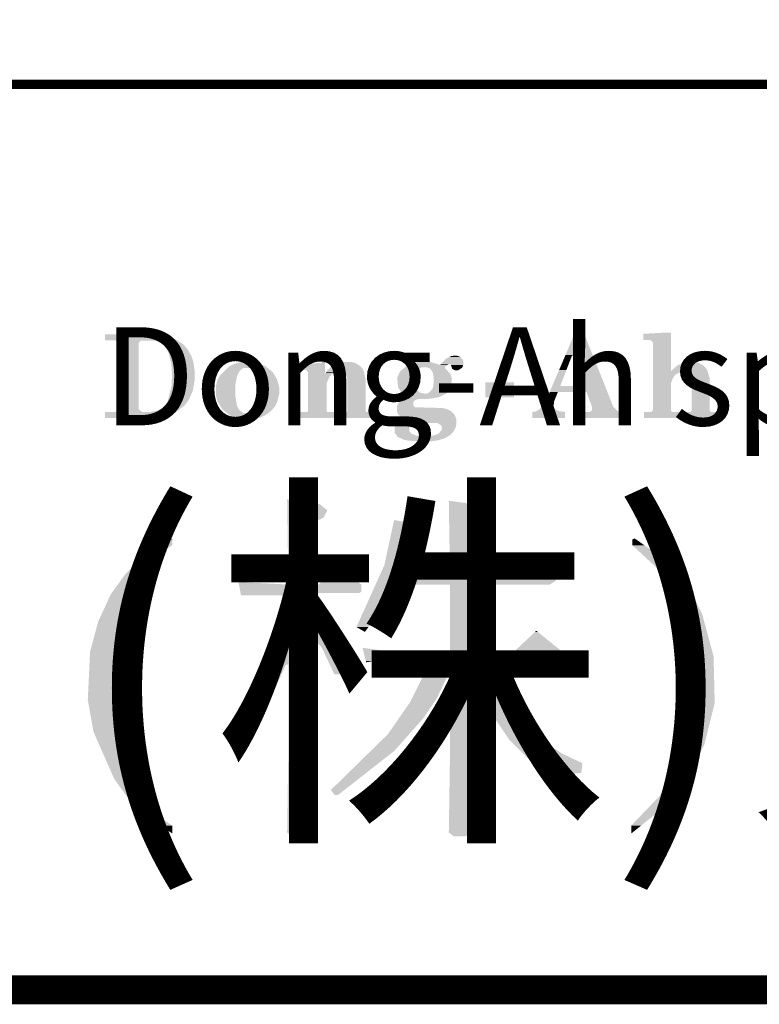
# Model space of a CAD drawing. Extents: x -60 to 983, y 9 to 749.
# Drawn here: x 8 to 60, y 9 to 80 of the extents above; entities that cross this region are included whole.
import ezdxf

# ---------------------------------------------------------------- set-up
doc = ezdxf.new("R2010")
doc.units = 0
doc.header["$MEASUREMENT"] = 0
doc.layers.get('0').update_dxf_attribs({"linetype": 'CONTINUOUS'})
doc.layers.add('DIM', color=6, linetype='CONTINUOUS')
doc.layers.add('WOOL', color=14, linetype='CONTINUOUS')
doc.styles.add('GCHM', font='GEM2.shx', dxfattribs={"bigfont": 'GCHM.shx'})
doc.styles.add('GHM1', font='GEM1.shx', dxfattribs={"bigfont": 'GHM1.shx'})

# ---------------------------------------------------------------- blocks, each defined once
blk = doc.blocks.new('DMARK')
at = {"color": 3}
for points in [[(-83.45, 1.711), (-83.45, 1.681), (-83.45, 1.711), (-81.315, 1.681)], [(-83.45, 1.681), (-83.45, 1.652), (-81.315, 1.681), (-79.21, 1.652)], [(-83.45, 1.652), (-83.45, 1.355), (-79.21, 1.652), (-78.083, 1.355)], [(-47.221, 1.83), (-47.941, 0.11), (-46.539, 1.83), (-45.848, 0.11)], [(-40.343, 1.83), (-41.944, 1.741), (-39.809, 1.83), (-39.809, 1.741)], [(-41.944, 1.741), (-41.944, 1.266), (-39.809, 1.741), (-39.809, 1.266)], [(-83.45, 1.355), (-83.45, 1.237), (-78.083, 1.355), (-77.897, 1.237)], [(-82.649, 1.237), (-82.61, 1.207), (-80.663, 1.237), (-79.625, 1.207)], [(-82.61, 1.207), (-82.53, 1.148), (-80.692, 1.207), (-80.752, 1.148)], [(-82.53, 1.148), (-82.522, 1.118), (-80.752, 1.148), (-80.781, 1.118)], [(-82.522, 1.118), (-82.497, 1.029), (-80.781, 1.118), (-80.87, 1.029)], [(-82.497, 1.029), (-82.48, 0.97), (-80.87, 1.029), (-80.87, 0.97)], [(-82.48, 0.97), (-82.471, 0.94), (-80.87, 0.97), (-80.87, 0.94)], [(-82.471, 0.94), (-82.471, 0.644), (-80.87, 0.94), (-80.87, 0.644)], [(-80.663, 1.237), (-80.692, 1.207), (-77.897, 1.237), (-77.85, 1.207)], [(-79.625, 1.207), (-79.408, 1.148), (-77.85, 1.207), (-77.757, 1.148)], [(-79.408, 1.148), (-79.299, 1.118), (-77.757, 1.148), (-77.711, 1.118)], [(-79.299, 1.118), (-79.157, 1.029), (-77.711, 1.118), (-77.571, 1.029)], [(-79.157, 1.029), (-79.062, 0.97), (-77.571, 1.029), (-77.478, 0.97)], [(-79.062, 0.97), (-79.035, 0.94), (-77.478, 0.97), (-77.431, 0.94)], [(-79.035, 0.94), (-78.765, 0.644), (-77.431, 0.94), (-77.177, 0.644)], [(-41.38, 1.266), (-41.202, 1.059), (-39.809, 1.266), (-39.809, 1.059)], [(-41.202, 1.059), (-41.202, -0.423), (-39.809, 1.059), (-39.809, -0.423)], [(-82.471, 0.644), (-82.471, 0.525), (-80.87, 0.644), (-80.87, 0.525)], [(-82.471, 0.525), (-82.471, 0.258), (-80.87, 0.525), (-80.87, 0.258)], [(-82.471, 0.258), (-82.471, 0.051), (-80.87, 0.258), (-80.87, 0.051)], [(-82.471, 0.051), (-82.471, -0.364), (-80.87, 0.051), (-80.87, -0.364)], [(-78.765, 0.644), (-78.701, 0.525), (-77.177, 0.644), (-77.075, 0.525)], [(-78.701, 0.525), (-78.558, 0.258), (-77.075, 0.525), (-76.925, 0.258)], [(-78.558, 0.258), (-78.506, 0.051), (-76.925, 0.258), (-76.809, 0.051)], [(-78.506, 0.051), (-78.402, -0.364), (-76.809, 0.051), (-76.66, -0.364)], [(-56.767, 0.021), (-56.886, -0.038), (-56.214, 0.021), (-56.056, -0.038)], [(-56.56, 0.051), (-56.767, 0.021), (-56.293, 0.051), (-56.214, 0.021)], [(-47.966, 0.051), (-48.14, -0.364), (-47.451, 0.051), (-47.61, -0.364)], [(-47.941, 0.11), (-47.966, 0.051), (-47.428, 0.11), (-47.339, 0.051)], [(-47.428, 0.11), (-47.451, 0.051), (-45.848, 0.11), (-45.824, 0.051)], [(-47.339, 0.051), (-47.192, -0.364), (-45.824, 0.051), (-45.657, -0.364)], [(-82.471, -0.364), (-82.471, -0.572), (-80.87, -0.364), (-80.87, -0.572)], [(-82.471, -0.572), (-82.471, -1.105), (-80.87, -0.572), (-80.87, -1.105)], [(-78.402, -0.364), (-78.35, -0.572), (-76.66, -0.364), (-76.627, -0.572)], [(-78.35, -0.572), (-78.306, -1.105), (-76.627, -0.572), (-76.542, -1.105)], [(-73.844, -0.75), (-73.903, -0.779), (-71.087, -0.75), (-71.052, -0.779)], [(-73.488, -0.572), (-73.844, -0.75), (-71.567, -0.572), (-71.087, -0.75)], [(-73.037, -0.453), (-73.488, -0.572), (-71.887, -0.453), (-71.567, -0.572)], [(-72.925, -0.423), (-71.887, -0.453), (-72.925, -0.423), (-73.037, -0.453)], [(-67.499, -0.542), (-68.507, -0.601), (-66.491, -0.542), (-66.491, -0.601)], [(-68.507, -0.601), (-68.507, -0.72), (-66.491, -0.601), (-66.491, -0.72)], [(-68.507, -0.72), (-68.507, -0.75), (-66.491, -0.72), (-66.491, -0.75)], [(-68.507, -0.75), (-68.507, -1.046), (-66.491, -0.75), (-66.491, -1.046)], [(-66.995, -0.512), (-67.499, -0.542), (-66.491, -0.512), (-66.491, -0.542)], [(-66.491, -0.483), (-66.995, -0.512), (-66.491, -0.483), (-66.491, -0.512)], [(-65.96, -0.75), (-66.284, -1.046), (-63.764, -0.75), (-63.527, -1.046)], [(-65.928, -0.72), (-65.96, -0.75), (-63.812, -0.72), (-63.764, -0.75)], [(-65.73, -0.601), (-65.928, -0.72), (-64.005, -0.601), (-63.812, -0.72)], [(-65.632, -0.542), (-65.73, -0.601), (-64.101, -0.542), (-64.005, -0.601)], [(-65.528, -0.512), (-65.632, -0.542), (-64.149, -0.512), (-64.101, -0.542)], [(-65.424, -0.483), (-65.528, -0.512), (-64.268, -0.483), (-64.149, -0.512)], [(-65.217, -0.423), (-65.424, -0.483), (-64.505, -0.423), (-64.268, -0.483)], [(-60.147, -0.69), (-60.288, -0.809), (-57.089, -0.69), (-57.242, -0.809)], [(-60.051, -0.661), (-60.147, -0.69), (-57.051, -0.661), (-57.089, -0.69)], [(-59.956, -0.631), (-60.051, -0.661), (-57.697, -0.631), (-57.597, -0.661)], [(-59.86, -0.601), (-59.956, -0.631), (-57.797, -0.601), (-57.697, -0.631)], [(-59.287, -0.423), (-59.86, -0.601), (-58.398, -0.423), (-57.797, -0.601)], [(-57.571, -0.631), (-57.597, -0.661), (-57.013, -0.631), (-57.051, -0.661)], [(-57.545, -0.601), (-57.571, -0.631), (-56.975, -0.601), (-57.013, -0.631)], [(-57.39, -0.423), (-57.545, -0.601), (-55.836, -0.423), (-55.821, -0.601)], [(-57.26, -0.275), (-57.39, -0.423), (-55.848, -0.275), (-55.836, -0.423)], [(-57.182, -0.186), (-57.26, -0.275), (-55.926, -0.186), (-55.848, -0.275)], [(-56.886, -0.038), (-57.182, -0.186), (-56.056, -0.038), (-55.926, -0.186)], [(-56.797, -0.601), (-56.787, -0.631), (-55.821, -0.601), (-55.818, -0.631)], [(-56.787, -0.631), (-56.777, -0.661), (-55.818, -0.631), (-55.83, -0.661)], [(-56.777, -0.661), (-56.767, -0.69), (-55.83, -0.661), (-55.841, -0.69)], [(-56.767, -0.69), (-56.728, -0.809), (-55.841, -0.69), (-55.885, -0.809)], [(-48.14, -0.364), (-48.435, -1.046), (-47.61, -0.364), (-47.871, -1.046)], [(-47.192, -0.364), (-46.951, -1.046), (-45.657, -0.364), (-45.383, -1.046)], [(-41.202, -0.423), (-41.202, -0.512), (-39.809, -0.423), (-39.809, -0.512)], [(-41.202, -0.512), (-41.202, -0.69), (-39.809, -0.512), (-39.809, -0.69)], [(-41.202, -0.69), (-41.202, -1.016), (-39.809, -0.69), (-39.809, -1.016)], [(-39.305, -0.69), (-39.675, -1.016), (-37.319, -0.69), (-37.022, -1.016)], [(-38.87, -0.512), (-39.305, -0.69), (-37.645, -0.512), (-37.319, -0.69)], [(-38.653, -0.423), (-38.87, -0.512), (-38.001, -0.423), (-37.645, -0.512)], [(-82.471, -1.105), (-82.471, -1.283), (-80.87, -1.105), (-80.87, -1.283)], [(-82.471, -1.283), (-82.471, -1.52), (-80.87, -1.283), (-80.87, -1.52)], [(-78.306, -1.105), (-78.291, -1.283), (-76.542, -1.105), (-76.542, -1.283)], [(-78.291, -1.283), (-78.298, -1.52), (-76.542, -1.283), (-76.542, -1.52)], [(-74.615, -1.491), (-74.63, -1.52), (-73.266, -1.491), (-73.281, -1.52)], [(-74.378, -1.254), (-74.615, -1.491), (-73.147, -1.254), (-73.266, -1.491)], [(-74.318, -1.194), (-74.378, -1.254), (-73.118, -1.194), (-73.147, -1.254)], [(-74.289, -1.165), (-74.318, -1.194), (-73.103, -1.165), (-73.118, -1.194)], [(-74.081, -0.957), (-74.289, -1.165), (-72.895, -0.957), (-73.103, -1.165)], [(-74.022, -0.898), (-74.081, -0.957), (-72.737, -0.898), (-72.895, -0.957)], [(-73.992, -0.868), (-74.022, -0.898), (-72.658, -0.868), (-72.213, -0.898)], [(-73.903, -0.779), (-73.992, -0.868), (-71.052, -0.779), (-70.947, -0.868)], [(-72.658, -0.868), (-72.737, -0.898), (-70.947, -0.868), (-70.912, -0.898)], [(-72.213, -0.898), (-72.136, -0.957), (-70.912, -0.898), (-70.843, -0.957)], [(-72.136, -0.957), (-71.866, -1.165), (-70.843, -0.957), (-70.598, -1.165)], [(-71.866, -1.165), (-71.828, -1.194), (-70.598, -1.165), (-70.564, -1.194)], [(-71.828, -1.194), (-71.802, -1.254), (-70.564, -1.194), (-70.494, -1.254)], [(-71.802, -1.254), (-71.698, -1.491), (-70.494, -1.254), (-70.356, -1.491)], [(-71.698, -1.491), (-71.685, -1.52), (-70.356, -1.491), (-70.339, -1.52)], [(-67.944, -1.046), (-67.821, -1.194), (-66.491, -1.046), (-66.491, -1.194)], [(-67.821, -1.194), (-67.796, -1.224), (-66.491, -1.194), (-66.491, -1.224)], [(-67.796, -1.224), (-67.796, -1.283), (-66.491, -1.224), (-66.491, -1.283)], [(-67.796, -1.283), (-67.796, -1.343), (-65.81, -1.283), (-65.928, -1.343)], [(-67.796, -1.343), (-67.796, -1.402), (-65.928, -1.343), (-65.987, -1.402)], [(-67.796, -1.402), (-67.796, -1.55), (-65.987, -1.402), (-66.136, -1.55)], [(-66.395, -1.224), (-66.432, -1.283), (-65.691, -1.224), (-65.81, -1.283)], [(-66.377, -1.194), (-66.395, -1.224), (-65.632, -1.194), (-65.128, -1.224)], [(-66.284, -1.046), (-66.377, -1.194), (-63.527, -1.046), (-63.49, -1.194)], [(-65.632, -1.194), (-65.691, -1.224), (-63.49, -1.194), (-63.482, -1.224)], [(-65.128, -1.224), (-65.058, -1.283), (-63.482, -1.224), (-63.467, -1.283)], [(-65.058, -1.283), (-64.989, -1.343), (-63.467, -1.283), (-63.453, -1.343)], [(-64.989, -1.343), (-64.92, -1.402), (-63.453, -1.343), (-63.438, -1.402)], [(-64.92, -1.402), (-64.853, -1.55), (-63.438, -1.402), (-63.401, -1.55)], [(-60.788, -1.343), (-60.918, -1.639), (-59.469, -1.343), (-59.512, -1.639)], [(-60.775, -1.313), (-60.788, -1.343), (-59.465, -1.313), (-59.469, -1.343)], [(-60.736, -1.224), (-60.775, -1.313), (-59.417, -1.224), (-59.465, -1.313)], [(-60.71, -1.165), (-60.736, -1.224), (-59.384, -1.165), (-59.417, -1.224)], [(-60.605, -1.076), (-60.71, -1.165), (-59.336, -1.076), (-59.384, -1.165)], [(-60.499, -0.987), (-60.605, -1.076), (-59.287, -0.987), (-59.336, -1.076)], [(-60.464, -0.957), (-60.499, -0.987), (-59.234, -0.957), (-59.287, -0.987)], [(-60.393, -0.898), (-60.464, -0.957), (-59.127, -0.898), (-59.234, -0.957)], [(-60.358, -0.868), (-60.393, -0.898), (-59.074, -0.868), (-59.127, -0.898)], [(-60.323, -0.839), (-60.358, -0.868), (-59.02, -0.839), (-59.074, -0.868)], [(-60.288, -0.809), (-60.323, -0.839), (-57.242, -0.809), (-57.242, -0.839)], [(-58.635, -0.839), (-58.568, -0.868), (-57.242, -0.839), (-57.242, -0.868)], [(-58.568, -0.868), (-58.502, -0.898), (-57.242, -0.868), (-57.242, -0.898)], [(-58.502, -0.898), (-58.368, -0.957), (-57.242, -0.898), (-57.186, -0.957)], [(-58.368, -0.957), (-58.348, -0.987), (-57.186, -0.957), (-57.159, -0.987)], [(-58.348, -0.987), (-58.289, -1.076), (-57.159, -0.987), (-57.076, -1.076)], [(-58.289, -1.076), (-58.23, -1.165), (-57.076, -1.076), (-56.992, -1.165)], [(-58.23, -1.165), (-58.19, -1.224), (-56.992, -1.165), (-56.937, -1.224)], [(-58.19, -1.224), (-58.171, -1.313), (-56.937, -1.224), (-56.854, -1.313)], [(-58.171, -1.313), (-58.165, -1.343), (-56.854, -1.313), (-56.826, -1.343)], [(-58.165, -1.343), (-58.101, -1.639), (-56.826, -1.343), (-56.728, -1.639)], [(-56.728, -0.809), (-56.718, -0.839), (-55.885, -0.809), (-55.896, -0.839)], [(-56.718, -0.839), (-56.708, -0.868), (-55.896, -0.839), (-55.907, -0.868)], [(-56.708, -0.868), (-56.698, -0.898), (-55.907, -0.868), (-55.954, -0.898)], [(-56.698, -0.898), (-56.678, -0.957), (-55.954, -0.898), (-56.047, -0.957)], [(-56.678, -0.957), (-56.626, -0.987), (-56.047, -0.957), (-56.094, -0.987)], [(-56.626, -0.987), (-56.471, -1.076), (-56.094, -0.987), (-56.234, -1.076)], [(-48.435, -1.046), (-48.973, -2.291), (-47.871, -1.046), (-48.347, -2.291)], [(-46.951, -1.046), (-46.509, -2.291), (-45.383, -1.046), (-44.89, -2.291)], [(-41.202, -1.016), (-41.202, -1.135), (-39.809, -1.016), (-39.809, -1.135)], [(-41.202, -1.135), (-41.202, -1.224), (-36.988, -1.135), (-36.962, -1.224)], [(-41.202, -1.224), (-41.202, -1.313), (-39.098, -1.224), (-39.275, -1.313)], [(-41.202, -1.313), (-41.202, -1.402), (-39.275, -1.313), (-39.453, -1.402)], [(-41.202, -1.402), (-41.202, -1.669), (-39.453, -1.402), (-39.661, -1.669)], [(-39.675, -1.016), (-39.809, -1.135), (-37.022, -1.016), (-36.988, -1.135)], [(-38.712, -1.224), (-38.549, -1.313), (-36.962, -1.224), (-36.936, -1.313)], [(-38.549, -1.313), (-38.386, -1.402), (-36.936, -1.313), (-36.91, -1.402)], [(-38.386, -1.402), (-38.24, -1.669), (-36.91, -1.402), (-36.832, -1.669)], [(-82.471, -1.52), (-82.471, -1.847), (-80.87, -1.52), (-80.87, -1.847)], [(-82.471, -1.847), (-82.471, -2.232), (-80.87, -1.847), (-80.87, -2.232)], [(-82.471, -2.232), (-82.471, -2.647), (-80.87, -2.232), (-80.87, -2.647)], [(-78.321, -2.232), (-78.424, -2.647), (-76.613, -2.232), (-76.69, -2.647)], [(-78.309, -1.847), (-78.321, -2.232), (-76.542, -1.847), (-76.613, -2.232)], [(-78.298, -1.52), (-78.309, -1.847), (-76.542, -1.52), (-76.542, -1.847)], [(-74.882, -2.202), (-74.904, -2.291), (-73.399, -2.202), (-73.399, -2.291)], [(-74.793, -1.847), (-74.882, -2.202), (-73.337, -1.847), (-73.399, -2.202)], [(-74.778, -1.817), (-74.793, -1.847), (-73.332, -1.817), (-73.337, -1.847)], [(-74.704, -1.669), (-74.778, -1.817), (-73.306, -1.669), (-73.332, -1.817)], [(-74.63, -1.52), (-74.704, -1.669), (-73.281, -1.52), (-73.306, -1.669)], [(-71.685, -1.52), (-71.62, -1.669), (-70.339, -1.52), (-70.253, -1.669)], [(-71.62, -1.669), (-71.599, -1.817), (-70.253, -1.669), (-70.168, -1.817)], [(-71.599, -1.817), (-71.595, -1.847), (-70.168, -1.817), (-70.161, -1.847)], [(-71.595, -1.847), (-71.544, -2.202), (-70.161, -1.847), (-70.076, -2.202)], [(-71.544, -2.202), (-71.531, -2.291), (-70.076, -2.202), (-70.055, -2.291)], [(-67.796, -1.55), (-67.796, -1.728), (-66.136, -1.55), (-66.215, -1.728)], [(-67.796, -1.728), (-67.796, -1.758), (-66.215, -1.728), (-66.228, -1.758)], [(-67.796, -1.758), (-67.796, -2.084), (-66.228, -1.758), (-66.373, -2.084)], [(-67.796, -2.084), (-67.796, -4.218), (-66.373, -2.084), (-66.373, -4.218)], [(-64.853, -1.55), (-64.772, -1.728), (-63.401, -1.55), (-63.356, -1.728)], [(-64.772, -1.728), (-64.772, -1.758), (-63.356, -1.728), (-63.349, -1.758)], [(-64.772, -1.758), (-64.772, -2.084), (-63.349, -1.758), (-63.349, -2.084)], [(-64.772, -2.084), (-64.772, -4.218), (-63.349, -2.084), (-63.349, -4.218)], [(-60.918, -1.639), (-60.913, -1.698), (-59.512, -1.639), (-59.52, -1.698)], [(-60.913, -1.698), (-60.911, -1.728), (-59.52, -1.698), (-59.524, -1.728)], [(-60.911, -1.728), (-60.866, -2.291), (-59.524, -1.728), (-59.495, -2.291)], [(-58.105, -1.728), (-58.131, -2.291), (-56.711, -1.728), (-56.762, -2.291)], [(-58.104, -1.698), (-58.105, -1.728), (-56.708, -1.698), (-56.711, -1.728)], [(-58.101, -1.639), (-58.104, -1.698), (-56.728, -1.639), (-56.708, -1.698)], [(-54.129, -1.995), (-54.129, -3.151), (-51.905, -1.995), (-51.905, -3.151)], [(-41.202, -1.669), (-41.202, -1.728), (-39.661, -1.669), (-39.682, -1.728)], [(-41.202, -1.728), (-41.202, -2.084), (-39.682, -1.728), (-39.809, -2.084)], [(-41.202, -2.084), (-41.202, -3.714), (-39.809, -2.084), (-39.809, -3.714)], [(-38.24, -1.669), (-38.208, -1.728), (-36.832, -1.669), (-36.815, -1.728)], [(-38.208, -1.728), (-38.208, -2.084), (-36.815, -1.728), (-36.815, -2.084)], [(-38.208, -2.084), (-38.208, -3.714), (-36.815, -2.084), (-36.815, -3.714)], [(-82.471, -2.647), (-82.471, -3.329), (-80.87, -2.647), (-80.87, -3.329)], [(-78.424, -2.647), (-78.595, -3.329), (-76.69, -2.647), (-76.986, -3.329)], [(-74.904, -2.291), (-74.911, -2.321), (-73.399, -2.291), (-73.399, -2.321)], [(-74.911, -2.321), (-74.911, -2.439), (-73.399, -2.321), (-73.399, -2.439)], [(-74.911, -2.439), (-74.911, -2.884), (-73.399, -2.439), (-73.399, -2.884)], [(-74.911, -2.884), (-74.911, -2.973), (-73.399, -2.884), (-73.399, -2.973)], [(-74.911, -2.973), (-74.874, -3.121), (-73.399, -2.973), (-73.399, -3.121)], [(-71.551, -2.973), (-71.556, -3.121), (-70.043, -2.973), (-70.081, -3.121)], [(-71.549, -2.884), (-71.551, -2.973), (-70.019, -2.884), (-70.043, -2.973)], [(-71.536, -2.439), (-71.549, -2.884), (-70.019, -2.439), (-70.019, -2.884)], [(-71.532, -2.321), (-71.536, -2.439), (-70.048, -2.321), (-70.019, -2.439)], [(-71.531, -2.291), (-71.532, -2.321), (-70.055, -2.291), (-70.048, -2.321)], [(-60.866, -2.291), (-60.861, -2.351), (-59.495, -2.291), (-59.471, -2.351)], [(-60.861, -2.351), (-60.858, -2.38), (-59.471, -2.351), (-59.459, -2.38)], [(-60.858, -2.38), (-60.757, -2.528), (-59.459, -2.38), (-59.4, -2.528)], [(-60.757, -2.528), (-60.716, -2.588), (-59.4, -2.528), (-59.376, -2.588)], [(-60.716, -2.588), (-60.573, -2.795), (-59.376, -2.588), (-59.169, -2.795)], [(-60.573, -2.795), (-60.553, -2.825), (-59.169, -2.795), (-59.02, -2.825)], [(-60.553, -2.825), (-60.532, -2.855), (-59.02, -2.825), (-58.872, -2.855)], [(-60.532, -2.855), (-60.484, -2.884), (-58.872, -2.855), (-58.724, -2.884)], [(-60.484, -2.884), (-60.147, -3.092), (-57.182, -2.884), (-57.597, -3.092)], [(-58.62, -2.855), (-58.724, -2.884), (-57.123, -2.855), (-57.182, -2.884)], [(-58.516, -2.825), (-58.62, -2.855), (-57.102, -2.825), (-57.123, -2.855)], [(-58.487, -2.795), (-58.516, -2.825), (-57.081, -2.795), (-57.102, -2.825)], [(-58.279, -2.588), (-58.487, -2.795), (-56.935, -2.588), (-57.081, -2.795)], [(-58.22, -2.528), (-58.279, -2.588), (-56.893, -2.528), (-56.935, -2.588)], [(-58.164, -2.38), (-58.22, -2.528), (-56.788, -2.38), (-56.893, -2.528)], [(-58.153, -2.351), (-58.164, -2.38), (-56.767, -2.351), (-56.788, -2.38)], [(-58.131, -2.291), (-58.153, -2.351), (-56.762, -2.291), (-56.767, -2.351)], [(-49.156, -2.736), (-49.415, -3.418), (-48.525, -2.736), (-48.798, -3.418)], [(-49.089, -2.558), (-49.156, -2.736), (-44.784, -2.558), (-44.714, -2.736)], [(-48.973, -2.291), (-49.089, -2.558), (-44.89, -2.291), (-44.784, -2.558)], [(-46.331, -2.736), (-46.076, -3.418), (-44.714, -2.736), (-44.444, -3.418)], [(-82.471, -3.329), (-82.471, -3.418), (-80.87, -3.329), (-80.87, -3.418)], [(-82.471, -3.418), (-82.471, -3.655), (-80.87, -3.418), (-80.87, -3.655)], [(-82.471, -3.655), (-82.471, -3.774), (-80.87, -3.655), (-80.87, -3.774)], [(-82.471, -3.774), (-82.471, -3.981), (-80.87, -3.774), (-80.87, -3.981)], [(-78.854, -3.774), (-79.062, -3.981), (-77.313, -3.774), (-77.575, -3.981)], [(-78.736, -3.655), (-78.854, -3.774), (-77.226, -3.655), (-77.313, -3.774)], [(-78.617, -3.418), (-78.736, -3.655), (-77.052, -3.418), (-77.226, -3.655)], [(-78.595, -3.329), (-78.617, -3.418), (-76.986, -3.329), (-77.052, -3.418)], [(-74.874, -3.121), (-74.83, -3.299), (-73.399, -3.121), (-73.368, -3.299)], [(-74.83, -3.299), (-74.793, -3.447), (-73.368, -3.299), (-73.342, -3.447)], [(-74.793, -3.447), (-74.724, -3.566), (-73.342, -3.447), (-73.322, -3.566)], [(-74.724, -3.566), (-74.587, -3.803), (-73.322, -3.566), (-73.281, -3.803)], [(-71.631, -3.566), (-71.693, -3.803), (-70.197, -3.566), (-70.327, -3.803)], [(-71.6, -3.447), (-71.631, -3.566), (-70.166, -3.447), (-70.197, -3.566)], [(-71.561, -3.299), (-71.6, -3.447), (-70.128, -3.299), (-70.166, -3.447)], [(-71.556, -3.121), (-71.561, -3.299), (-70.081, -3.121), (-70.128, -3.299)], [(-60.829, -3.596), (-60.933, -3.803), (-59.673, -3.596), (-59.673, -3.803)], [(-60.727, -3.507), (-60.829, -3.596), (-59.673, -3.507), (-59.673, -3.596)], [(-60.592, -3.388), (-60.727, -3.507), (-59.554, -3.388), (-59.673, -3.507)], [(-60.52, -3.359), (-60.592, -3.388), (-59.524, -3.359), (-59.554, -3.388)], [(-60.378, -3.299), (-60.52, -3.359), (-59.346, -3.299), (-59.524, -3.359)], [(-60.307, -3.27), (-60.378, -3.299), (-58.398, -3.27), (-59.346, -3.299)], [(-60.236, -3.24), (-60.307, -3.27), (-58.227, -3.24), (-58.398, -3.27)], [(-59.91, -3.21), (-60.236, -3.24), (-58.057, -3.21), (-58.227, -3.24)], [(-60.147, -3.092), (-59.91, -3.151), (-57.597, -3.092), (-57.716, -3.151)], [(-59.91, -3.151), (-59.91, -3.21), (-57.716, -3.151), (-58.057, -3.21)], [(-49.593, -3.714), (-49.77, -3.892), (-48.822, -3.714), (-48.822, -3.892)], [(-49.45, -3.477), (-49.593, -3.714), (-48.822, -3.477), (-48.822, -3.714)], [(-49.415, -3.418), (-49.45, -3.477), (-48.798, -3.418), (-48.822, -3.477)], [(-46.076, -3.418), (-46.053, -3.477), (-44.444, -3.418), (-44.42, -3.477)], [(-46.053, -3.477), (-45.965, -3.714), (-44.42, -3.477), (-44.327, -3.714)], [(-45.965, -3.714), (-45.898, -3.892), (-44.327, -3.714), (-44.256, -3.892)], [(-41.202, -3.714), (-41.202, -4.159), (-39.809, -3.714), (-39.809, -4.159)], [(-38.208, -3.714), (-38.208, -4.159), (-36.815, -3.714), (-36.815, -4.159)], [(-83.45, -4.278), (-83.45, -4.337), (-77.949, -4.278), (-78.024, -4.337)], [(-83.45, -4.337), (-83.45, -4.663), (-78.024, -4.337), (-78.973, -4.663)], [(-82.56, -4.218), (-82.679, -4.278), (-80.68, -4.218), (-80.603, -4.278)], [(-82.549, -4.189), (-82.56, -4.218), (-80.718, -4.189), (-80.68, -4.218)], [(-82.505, -4.07), (-82.549, -4.189), (-80.87, -4.07), (-80.718, -4.189)], [(-82.493, -4.04), (-82.505, -4.07), (-80.87, -4.04), (-80.87, -4.07)], [(-82.471, -3.981), (-82.493, -4.04), (-80.87, -3.981), (-80.87, -4.04)], [(-79.635, -4.218), (-79.951, -4.278), (-77.874, -4.218), (-77.949, -4.278)], [(-79.477, -4.189), (-79.635, -4.218), (-77.837, -4.189), (-77.874, -4.218)], [(-79.192, -4.07), (-79.477, -4.189), (-77.687, -4.07), (-77.837, -4.189)], [(-79.121, -4.04), (-79.192, -4.07), (-77.65, -4.04), (-77.687, -4.07)], [(-79.062, -3.981), (-79.121, -4.04), (-77.575, -3.981), (-77.65, -4.04)], [(-74.587, -3.803), (-74.535, -3.892), (-73.281, -3.803), (-73.232, -3.892)], [(-74.535, -3.892), (-74.484, -3.981), (-73.232, -3.892), (-73.184, -3.981)], [(-74.484, -3.981), (-74.466, -4.011), (-73.184, -3.981), (-73.167, -4.011)], [(-74.466, -4.011), (-74.348, -4.129), (-73.167, -4.011), (-73.103, -4.129)], [(-74.348, -4.129), (-74.289, -4.189), (-73.103, -4.129), (-73.029, -4.189)], [(-74.289, -4.189), (-74.251, -4.218), (-73.029, -4.189), (-72.992, -4.218)], [(-74.251, -4.218), (-74.138, -4.307), (-72.992, -4.218), (-72.88, -4.307)], [(-74.138, -4.307), (-74.062, -4.367), (-72.88, -4.307), (-72.806, -4.367)], [(-74.062, -4.367), (-73.987, -4.426), (-72.806, -4.367), (-72.302, -4.426)], [(-73.987, -4.426), (-73.874, -4.515), (-70.941, -4.426), (-71.057, -4.515)], [(-73.874, -4.515), (-73.458, -4.722), (-71.057, -4.515), (-71.472, -4.722)], [(-72.154, -4.367), (-72.302, -4.426), (-70.864, -4.367), (-70.941, -4.426)], [(-72.006, -4.307), (-72.154, -4.367), (-70.787, -4.307), (-70.864, -4.367)], [(-71.933, -4.218), (-72.006, -4.307), (-70.672, -4.218), (-70.787, -4.307)], [(-71.909, -4.189), (-71.933, -4.218), (-70.645, -4.189), (-70.672, -4.218)], [(-71.86, -4.129), (-71.909, -4.189), (-70.591, -4.129), (-70.645, -4.189)], [(-71.763, -4.011), (-71.86, -4.129), (-70.483, -4.011), (-70.591, -4.129)], [(-71.739, -3.981), (-71.763, -4.011), (-70.456, -3.981), (-70.483, -4.011)], [(-71.716, -3.892), (-71.739, -3.981), (-70.375, -3.892), (-70.456, -3.981)], [(-71.693, -3.803), (-71.716, -3.892), (-70.327, -3.803), (-70.375, -3.892)], [(-68.507, -4.278), (-68.507, -4.752), (-65.75, -4.278), (-65.75, -4.752)], [(-67.796, -4.218), (-67.855, -4.278), (-66.373, -4.218), (-66.314, -4.278)], [(-65.394, -4.278), (-65.394, -4.752), (-62.726, -4.278), (-62.726, -4.752)], [(-64.772, -4.218), (-64.831, -4.278), (-63.349, -4.218), (-63.29, -4.278)], [(-60.933, -3.803), (-60.947, -3.833), (-59.673, -3.803), (-59.643, -3.833)], [(-60.947, -3.833), (-60.947, -3.922), (-59.643, -3.833), (-59.554, -3.922)], [(-60.947, -3.922), (-60.947, -3.981), (-59.554, -3.922), (-57.419, -3.981)], [(-60.947, -3.981), (-60.947, -4.07), (-57.419, -3.981), (-57.064, -4.07)], [(-60.947, -4.07), (-60.947, -4.248), (-57.064, -4.07), (-56.738, -4.248)], [(-60.947, -4.248), (-60.829, -4.485), (-56.738, -4.248), (-56.524, -4.485)], [(-60.829, -4.485), (-60.762, -4.544), (-56.524, -4.485), (-56.471, -4.544)], [(-60.762, -4.544), (-60.562, -4.722), (-56.471, -4.544), (-56.411, -4.722)], [(-50.245, -4.248), (-50.512, -4.278), (-48.244, -4.248), (-47.992, -4.278)], [(-50.512, -4.278), (-50.512, -4.752), (-47.992, -4.278), (-47.992, -4.752)], [(-50.191, -4.218), (-50.245, -4.248), (-48.496, -4.218), (-48.244, -4.248)], [(-50.085, -4.159), (-50.191, -4.218), (-48.599, -4.159), (-48.496, -4.218)], [(-49.978, -4.1), (-50.085, -4.159), (-48.703, -4.1), (-48.599, -4.159)], [(-49.8, -3.922), (-49.978, -4.1), (-48.822, -3.922), (-48.703, -4.1)], [(-49.77, -3.892), (-49.8, -3.922), (-48.822, -3.892), (-48.822, -3.922)], [(-46.569, -4.278), (-46.569, -4.752), (-43.456, -4.278), (-43.456, -4.752)], [(-46.02, -4.248), (-46.065, -4.278), (-43.693, -4.248), (-43.456, -4.278)], [(-45.976, -4.218), (-46.02, -4.248), (-43.93, -4.218), (-43.693, -4.248)], [(-45.887, -4.159), (-45.976, -4.218), (-43.989, -4.159), (-43.93, -4.218)], [(-45.898, -3.892), (-45.887, -3.922), (-44.256, -3.892), (-44.226, -3.922)], [(-45.887, -3.922), (-45.887, -4.1), (-44.226, -3.922), (-44.049, -4.1)], [(-45.887, -4.1), (-45.887, -4.159), (-44.049, -4.1), (-43.989, -4.159)], [(-41.884, -4.278), (-41.884, -4.752), (-39.186, -4.278), (-39.186, -4.752)], [(-41.232, -4.189), (-41.321, -4.278), (-39.809, -4.189), (-39.72, -4.278)], [(-41.202, -4.159), (-41.232, -4.189), (-39.809, -4.159), (-39.809, -4.189)], [(-38.831, -4.278), (-38.831, -4.752), (-36.162, -4.278), (-36.162, -4.752)], [(-38.208, -4.189), (-38.297, -4.278), (-36.815, -4.189), (-36.726, -4.278)], [(-38.208, -4.159), (-38.208, -4.189), (-36.815, -4.159), (-36.815, -4.189)], [(-83.45, -4.663), (-83.45, -4.752), (-78.973, -4.663), (-79.744, -4.752)], [(-73.458, -4.722), (-72.866, -4.871), (-71.472, -4.722), (-72.095, -4.871)], [(-60.799, -5.137), (-61.036, -5.315), (-59.762, -5.137), (-59.92, -5.315)], [(-60.681, -5.048), (-60.799, -5.137), (-56.361, -5.048), (-56.366, -5.137)], [(-60.117, -4.93), (-60.681, -5.048), (-56.354, -4.93), (-56.361, -5.048)], [(-60.562, -4.722), (-60.117, -4.871), (-56.411, -4.722), (-56.362, -4.871)], [(-60.117, -4.871), (-60.117, -4.9), (-56.362, -4.871), (-56.352, -4.9)], [(-60.117, -4.9), (-60.117, -4.93), (-56.352, -4.9), (-56.354, -4.93)], [(-57.805, -5.137), (-57.551, -5.315), (-56.366, -5.137), (-56.377, -5.315)], [(-61.081, -5.404), (-61.125, -5.493), (-59.999, -5.404), (-59.999, -5.493)], [(-61.125, -5.493), (-61.125, -5.671), (-59.999, -5.493), (-59.999, -5.671)], [(-61.125, -5.671), (-61.125, -5.73), (-59.999, -5.671), (-59.999, -5.73)], [(-61.125, -5.73), (-61.125, -5.819), (-59.999, -5.73), (-59.932, -5.819)], [(-61.125, -5.819), (-61.125, -5.879), (-59.932, -5.819), (-59.888, -5.879)], [(-61.125, -5.879), (-61.061, -5.967), (-59.888, -5.879), (-59.821, -5.967)], [(-61.051, -5.345), (-61.081, -5.404), (-59.946, -5.345), (-59.999, -5.404)], [(-61.061, -5.967), (-60.996, -6.056), (-59.821, -5.967), (-59.59, -6.056)], [(-61.036, -5.315), (-61.051, -5.345), (-59.92, -5.315), (-59.946, -5.345)], [(-60.996, -6.056), (-60.953, -6.116), (-59.59, -6.056), (-59.435, -6.116)], [(-58.012, -6.056), (-58.19, -6.116), (-56.826, -6.056), (-56.923, -6.116)], [(-57.746, -5.967), (-58.012, -6.056), (-56.738, -5.967), (-56.826, -6.056)], [(-57.665, -5.879), (-57.746, -5.967), (-56.649, -5.879), (-56.738, -5.967)], [(-57.612, -5.819), (-57.665, -5.879), (-56.589, -5.819), (-56.649, -5.879)], [(-57.532, -5.73), (-57.612, -5.819), (-56.545, -5.73), (-56.589, -5.819)], [(-57.551, -5.315), (-57.508, -5.345), (-56.377, -5.315), (-56.378, -5.345)], [(-57.479, -5.671), (-57.532, -5.73), (-56.515, -5.671), (-56.545, -5.73)], [(-57.508, -5.345), (-57.503, -5.404), (-56.378, -5.345), (-56.382, -5.404)], [(-57.503, -5.404), (-57.495, -5.493), (-56.382, -5.404), (-56.426, -5.493)], [(-57.495, -5.493), (-57.479, -5.671), (-56.426, -5.493), (-56.515, -5.671)], [(-60.953, -6.116), (-60.888, -6.205), (-56.923, -6.116), (-57.067, -6.205)], [(-60.888, -6.205), (-60.698, -6.294), (-57.067, -6.205), (-57.212, -6.294)], [(-60.698, -6.294), (-60.443, -6.412), (-57.212, -6.294), (-57.568, -6.412)], [(-60.443, -6.412), (-60.186, -6.471), (-57.568, -6.412), (-57.746, -6.471)], [(-60.186, -6.471), (-60.058, -6.501), (-57.746, -6.471), (-57.953, -6.501)], [(-60.058, -6.501), (-58.368, -6.56), (-57.953, -6.501), (-58.368, -6.56)], [(-69.412, -11.029), (-66.881, -11.404), (-69.412, -11.029), (-69.406, -11.404)], [(-56.943, -11.123), (-54.412, -11.498), (-56.943, -11.123), (-56.937, -11.498)], [(-69.406, -11.404), (-69.4, -11.873), (-66.881, -11.404), (-66.318, -11.873)], [(-69.4, -11.873), (-69.392, -12.436), (-66.318, -11.873), (-66.599, -12.436)], [(-56.937, -11.498), (-56.929, -11.967), (-54.412, -11.498), (-53.849, -11.967)], [(-56.929, -11.967), (-56.919, -12.623), (-53.849, -11.967), (-54.224, -12.623)], [(-69.392, -12.436), (-69.385, -12.904), (-66.599, -12.436), (-67.631, -12.904)], [(-69.385, -12.904), (-69.337, -16.279), (-67.631, -12.904), (-67.631, -16.279)], [(-61.202, -12.811), (-61.263, -13.092), (-59.943, -12.811), (-59.381, -13.092)], [(-61.162, -12.623), (-61.202, -12.811), (-61.162, -12.623), (-59.943, -12.811)], [(-56.919, -12.623), (-56.916, -12.811), (-54.224, -12.623), (-54.599, -12.811)], [(-56.916, -12.811), (-56.911, -13.092), (-54.599, -12.811), (-55.162, -13.092)], [(-61.365, -13.561), (-61.486, -14.123), (-58.443, -13.561), (-58.631, -14.123)], [(-61.263, -13.092), (-61.365, -13.561), (-59.381, -13.092), (-58.443, -13.561)], [(-56.911, -13.092), (-56.904, -13.561), (-55.162, -13.092), (-55.162, -13.561)], [(-56.904, -13.561), (-56.895, -14.123), (-55.162, -13.561), (-55.162, -14.123)], [(-78.645, -14.123), (-79.257, -14.564), (-78.257, -14.123), (-78.257, -14.564)], [(-78.522, -14.035), (-78.257, -14.123), (-78.522, -14.035), (-78.645, -14.123)], [(-61.486, -14.123), (-61.588, -14.592), (-58.631, -14.123), (-59.849, -14.592)], [(-56.895, -14.123), (-56.887, -14.592), (-55.162, -14.123), (-55.162, -14.592)], [(-42.61, -14.035), (-42.787, -14.123), (-42.61, -14.035), (-42.485, -14.123)], [(-42.787, -14.123), (-42.787, -14.564), (-42.485, -14.123), (-41.86, -14.564)], [(-79.87, -15.005), (-80.728, -15.623), (-78.963, -15.005), (-79.548, -15.623)], [(-79.257, -14.564), (-79.87, -15.005), (-78.257, -14.564), (-78.963, -15.005)], [(-61.588, -14.592), (-61.75, -15.342), (-59.849, -14.592), (-60.119, -15.342)], [(-56.887, -14.592), (-56.875, -15.342), (-55.162, -14.592), (-55.162, -15.342)], [(-42.787, -14.564), (-42.211, -15.094), (-41.86, -14.564), (-41.11, -15.094)], [(-42.211, -15.094), (-40.581, -16.594), (-41.11, -15.094), (-39.527, -16.594)], [(-80.728, -15.623), (-81.787, -16.682), (-79.548, -15.623), (-80.552, -16.682)], [(-61.75, -15.342), (-61.912, -16.092), (-60.119, -15.342), (-60.389, -16.092)], [(-56.875, -15.342), (-56.863, -16.092), (-55.162, -15.342), (-55.162, -16.092)], [(-50.756, -15.342), (-51.55, -16.092), (-50.756, -15.342), (-49.829, -16.092)], [(-81.787, -16.682), (-81.875, -16.77), (-80.552, -16.682), (-80.599, -16.77)], [(-69.337, -16.279), (-69.33, -16.748), (-67.631, -16.279), (-67.631, -16.748)], [(-65.474, -16.279), (-66.224, -16.748), (-65.474, -16.279), (-64.838, -16.748)], [(-61.912, -16.092), (-62.292, -16.936), (-60.389, -16.092), (-60.693, -16.936)], [(-56.863, -16.092), (-56.849, -16.936), (-55.162, -16.092), (-55.162, -16.936)], [(-51.55, -16.092), (-52.443, -16.936), (-49.829, -16.092), (-48.787, -16.936)], [(-40.581, -16.594), (-40.52, -16.682), (-39.527, -16.594), (-39.434, -16.682)], [(-40.52, -16.682), (-39.787, -17.741), (-39.434, -16.682), (-38.64, -17.741)], [(-81.875, -16.77), (-83.022, -18.358), (-80.599, -16.77), (-81.446, -18.358)], [(-73.162, -17.404), (-73.128, -17.592), (-73.162, -17.404), (-69.318, -17.592)], [(-69.33, -16.748), (-69.321, -17.404), (-67.631, -16.748), (-67.631, -17.404)], [(-69.321, -17.404), (-69.318, -17.592), (-67.631, -17.404), (-67.631, -17.592)], [(-66.808, -17.404), (-66.974, -17.592), (-63.948, -17.404), (-63.693, -17.592)], [(-66.224, -16.748), (-66.808, -17.404), (-64.838, -16.748), (-63.948, -17.404)], [(-62.461, -17.311), (-62.588, -17.592), (-48.693, -17.311), (-49.162, -17.592)], [(-62.292, -16.936), (-62.461, -17.311), (-48.787, -16.936), (-48.693, -17.311)], [(-73.128, -17.592), (-73.025, -18.154), (-63.693, -17.592), (-63.693, -18.154)], [(-73.025, -18.154), (-73.008, -18.248), (-63.693, -18.154), (-63.881, -18.248)], [(-62.588, -17.592), (-63.307, -19.186), (-61.068, -17.592), (-61.912, -19.186)], [(-56.849, -17.592), (-56.849, -19.186), (-55.162, -17.592), (-55.162, -19.186)], [(-39.787, -17.741), (-39.493, -18.447), (-38.64, -17.741), (-38.11, -18.447)], [(-83.022, -18.358), (-83.467, -19.329), (-81.446, -18.358), (-81.963, -19.329)], [(-73.008, -18.248), (-72.974, -18.436), (-69.693, -18.248), (-69.693, -18.436)], [(-69.693, -18.248), (-72.974, -18.436), (-67.631, -18.248), (-67.631, -18.436)], [(-69.693, -18.811), (-70.083, -20.217), (-67.631, -18.811), (-67.631, -20.217)], [(-69.693, -18.436), (-69.693, -18.811), (-67.631, -18.436), (-67.631, -18.811)], [(-39.493, -18.447), (-39.346, -18.8), (-38.11, -18.447), (-37.934, -18.8)], [(-39.346, -18.8), (-39.138, -19.858), (-37.934, -18.8), (-37.404, -19.858)], [(-83.467, -19.329), (-83.993, -20.476), (-81.963, -19.329), (-82.167, -20.476)], [(-63.307, -19.186), (-64.068, -20.873), (-61.912, -19.186), (-63.139, -20.873)], [(-56.849, -19.186), (-56.849, -20.873), (-55.162, -19.186), (-55.162, -20.873)], [(-83.993, -20.476), (-84.61, -22.77), (-82.167, -20.476), (-82.575, -22.77)], [(-70.083, -20.217), (-70.186, -20.592), (-67.631, -20.217), (-66.787, -20.592)], [(-39.138, -19.858), (-38.552, -22.858), (-37.404, -19.858), (-36.594, -22.858)], [(-70.186, -20.592), (-70.446, -21.529), (-66.787, -20.592), (-65.732, -21.529)], [(-64.068, -20.873), (-63.576, -21.154), (-63.139, -20.873), (-63.344, -21.154)], [(-63.576, -21.154), (-63.412, -21.248), (-63.344, -21.154), (-63.412, -21.248)], [(-56.849, -20.873), (-56.849, -21.154), (-55.162, -20.873), (-55.162, -21.154)], [(-56.849, -21.154), (-56.849, -21.248), (-55.162, -21.154), (-55.162, -21.248)], [(-56.849, -21.248), (-56.849, -22.467), (-55.162, -21.248), (-55.162, -22.467)], [(-50.293, -21.248), (-51.588, -22.467), (-50.077, -21.248), (-48.572, -22.467)], [(-50.193, -21.154), (-50.293, -21.248), (-50.193, -21.154), (-50.077, -21.248)], [(-70.446, -21.529), (-70.602, -22.092), (-67.631, -21.529), (-67.068, -22.092)], [(-67.631, -21.529), (-67.624, -22.092), (-65.732, -21.529), (-65.099, -22.092)], [(-84.61, -22.77), (-84.636, -23.3), (-82.575, -22.77), (-82.669, -23.3)], [(-70.68, -22.373), (-70.861, -23.029), (-67.62, -22.373), (-67.612, -23.029)], [(-70.602, -22.092), (-70.68, -22.373), (-67.624, -22.092), (-67.62, -22.373)], [(-67.068, -22.092), (-66.787, -22.373), (-65.099, -22.092), (-64.931, -22.373)], [(-66.787, -22.373), (-66.473, -23.029), (-64.931, -22.373), (-64.537, -23.029)], [(-63.599, -22.467), (-63.552, -22.654), (-63.599, -22.467), (-62.287, -22.654)], [(-63.552, -22.654), (-63.529, -22.748), (-48.34, -22.654), (-48.224, -22.748)], [(-63.529, -22.748), (-63.388, -23.311), (-48.224, -22.748), (-48.318, -23.311)], [(-56.849, -22.467), (-56.849, -22.654), (-55.162, -22.467), (-55.162, -22.654)], [(-51.588, -22.467), (-51.787, -22.654), (-48.572, -22.467), (-48.34, -22.654)], [(-84.636, -23.3), (-84.787, -26.476), (-82.669, -23.3), (-82.669, -26.476)], [(-70.861, -23.029), (-71.069, -23.779), (-67.612, -23.029), (-67.602, -23.779)], [(-66.473, -23.029), (-66.114, -23.779), (-64.537, -23.029), (-64.537, -23.779)], [(-63.388, -23.311), (-63.342, -23.498), (-61.631, -23.311), (-62.756, -23.498)], [(-63.342, -23.498), (-63.318, -23.592), (-62.756, -23.498), (-63.318, -23.592)], [(-58.349, -23.498), (-58.396, -23.592), (-54.787, -23.498), (-54.727, -23.592)], [(-58.349, -23.311), (-58.349, -23.498), (-54.787, -23.311), (-54.787, -23.498)], [(-38.552, -22.858), (-38.545, -23.123), (-36.594, -22.858), (-36.522, -23.123)], [(-38.545, -23.123), (-38.463, -26.3), (-36.522, -23.123), (-36.445, -26.3)], [(-71.069, -23.779), (-71.277, -24.529), (-69.506, -23.779), (-69.852, -24.529)], [(-69.318, -23.779), (-69.318, -24.529), (-67.602, -23.779), (-67.593, -24.529)], [(-66.114, -23.779), (-65.756, -24.529), (-64.537, -23.779), (-65.006, -24.529)], [(-58.396, -23.592), (-58.912, -24.623), (-54.727, -23.592), (-54.071, -24.623)], [(-71.381, -24.904), (-72.053, -26.217), (-70.025, -24.904), (-70.631, -26.217)], [(-71.277, -24.529), (-71.381, -24.904), (-69.852, -24.529), (-70.025, -24.904)], [(-69.318, -24.529), (-69.318, -24.904), (-67.593, -24.529), (-67.588, -24.904)], [(-69.318, -24.904), (-69.318, -26.217), (-67.588, -24.904), (-67.572, -26.217)], [(-58.912, -24.623), (-59.146, -25.092), (-57.037, -24.623), (-57.259, -25.092)], [(-56.849, -24.623), (-56.849, -25.092), (-54.071, -24.623), (-53.773, -25.092)], [(-59.193, -25.186), (-59.802, -26.404), (-57.303, -25.186), (-57.881, -26.404)], [(-59.146, -25.092), (-59.193, -25.186), (-57.259, -25.092), (-57.303, -25.186)], [(-56.849, -25.092), (-56.849, -25.186), (-55.162, -25.092), (-54.881, -25.186)], [(-56.849, -25.186), (-56.849, -26.404), (-55.161, -25.186), (-55.151, -26.404)], [(-55.162, -25.092), (-55.161, -25.186), (-53.773, -25.092), (-53.713, -25.186)], [(-54.881, -25.186), (-54.303, -26.404), (-53.713, -25.186), (-52.937, -26.404)], [(-84.787, -26.476), (-84.614, -27.447), (-82.669, -26.476), (-82.669, -27.447)], [(-72.053, -26.217), (-73.349, -28.748), (-70.631, -26.217), (-72.318, -28.748)], [(-69.318, -26.217), (-69.318, -28.748), (-67.572, -26.217), (-67.54, -28.748)], [(-59.802, -26.404), (-59.896, -26.592), (-57.881, -26.404), (-58.009, -26.592)], [(-56.849, -26.404), (-56.849, -26.592), (-55.151, -26.404), (-55.15, -26.592)], [(-54.303, -26.404), (-54.214, -26.592), (-52.937, -26.404), (-52.818, -26.592)], [(-38.463, -26.3), (-38.52, -26.741), (-36.445, -26.3), (-36.434, -26.741)], [(-60.138, -26.967), (-60.787, -27.904), (-58.267, -26.967), (-58.912, -27.904)], [(-59.943, -26.686), (-60.138, -26.967), (-58.074, -26.686), (-58.267, -26.967)], [(-59.896, -26.592), (-59.943, -26.686), (-58.009, -26.592), (-58.074, -26.686)], [(-56.849, -26.592), (-56.849, -26.686), (-55.15, -26.592), (-55.149, -26.686)], [(-56.849, -26.686), (-56.849, -26.967), (-55.149, -26.686), (-55.146, -26.967)], [(-56.849, -26.967), (-56.849, -27.904), (-55.146, -26.967), (-55.139, -27.904)], [(-54.214, -26.592), (-54.17, -26.686), (-52.818, -26.592), (-52.728, -26.686)], [(-54.17, -26.686), (-54.037, -26.967), (-52.728, -26.686), (-52.457, -26.967)], [(-54.037, -26.967), (-53.401, -27.904), (-52.457, -26.967), (-51.554, -27.904)], [(-38.52, -26.741), (-38.904, -29.741), (-36.434, -26.741), (-37.184, -29.741)], [(-84.614, -27.447), (-84.346, -28.947), (-82.669, -27.447), (-82.503, -28.947)], [(-60.787, -27.904), (-61.631, -29.123), (-58.912, -27.904), (-59.995, -29.123)], [(-56.849, -27.904), (-56.849, -29.123), (-55.139, -27.904), (-55.129, -29.123)], [(-53.401, -27.904), (-52.574, -29.123), (-51.554, -27.904), (-50.381, -29.123)], [(-73.349, -28.748), (-73.349, -29.029), (-72.318, -28.748), (-72.506, -29.029)], [(-69.318, -28.748), (-69.318, -29.029), (-67.54, -28.748), (-67.537, -29.029)], [(-84.346, -28.947), (-83.958, -29.829), (-82.503, -28.947), (-82.404, -29.829)], [(-73.349, -29.029), (-73.349, -29.217), (-72.506, -29.029), (-72.693, -29.217)], [(-73.349, -29.217), (-72.881, -29.404), (-72.693, -29.217), (-72.881, -29.404)], [(-69.318, -29.029), (-69.318, -29.217), (-67.537, -29.029), (-67.537, -29.217)], [(-69.318, -29.217), (-69.318, -29.404), (-67.537, -29.217), (-67.537, -29.404)], [(-69.318, -29.404), (-69.318, -30.248), (-67.537, -29.404), (-67.537, -30.248)], [(-62.11, -29.592), (-62.972, -30.436), (-60.412, -29.592), (-61.162, -30.436)], [(-61.631, -29.123), (-62.11, -29.592), (-59.995, -29.123), (-60.412, -29.592)], [(-56.849, -29.123), (-56.849, -29.592), (-55.129, -29.123), (-55.125, -29.592)], [(-56.849, -29.592), (-56.849, -30.436), (-55.125, -29.592), (-55.118, -30.436)], [(-52.574, -29.123), (-52.256, -29.592), (-50.381, -29.123), (-49.707, -29.592)], [(-52.256, -29.592), (-51.412, -30.436), (-49.707, -29.592), (-48.494, -30.436)], [(-83.958, -29.829), (-83.029, -31.947), (-82.404, -29.829), (-81.787, -31.947)], [(-69.318, -30.248), (-69.409, -36.529), (-67.537, -30.248), (-67.537, -36.529)], [(-38.959, -29.917), (-39.61, -32.035), (-37.228, -29.917), (-38.287, -32.035)], [(-38.904, -29.741), (-38.959, -29.917), (-37.184, -29.741), (-37.228, -29.917)], [(-63.163, -30.623), (-63.929, -31.373), (-61.401, -30.623), (-62.36, -31.373)], [(-62.972, -30.436), (-63.163, -30.623), (-61.162, -30.436), (-61.401, -30.623)], [(-56.849, -30.623), (-56.861, -31.373), (-55.116, -30.623), (-55.11, -31.373)], [(-56.849, -30.436), (-56.849, -30.623), (-55.118, -30.436), (-55.116, -30.623)], [(-51.412, -30.436), (-51.224, -30.623), (-48.494, -30.436), (-48.224, -30.623)], [(-51.224, -30.623), (-50.474, -31.373), (-48.224, -30.623), (-46.631, -31.373)], [(-63.929, -31.373), (-64.696, -32.123), (-62.36, -31.373), (-63.318, -32.123)], [(-56.861, -31.373), (-56.872, -32.123), (-55.11, -31.373), (-55.104, -32.123)], [(-50.474, -31.373), (-49.724, -32.123), (-46.631, -31.373), (-46.724, -32.123)], [(-83.029, -31.947), (-82.757, -32.564), (-81.787, -31.947), (-81.416, -32.564)], [(-82.757, -32.564), (-81.875, -33.8), (-81.416, -32.564), (-80.675, -33.8)], [(-64.792, -32.217), (-65.558, -32.967), (-63.438, -32.217), (-64.396, -32.967)], [(-64.696, -32.123), (-64.792, -32.217), (-63.318, -32.123), (-63.438, -32.217)], [(-56.874, -32.217), (-56.885, -32.967), (-55.103, -32.217), (-55.097, -32.967)], [(-56.872, -32.123), (-56.874, -32.217), (-55.104, -32.123), (-55.103, -32.217)], [(-49.724, -32.123), (-49.631, -32.217), (-46.724, -32.123), (-47.943, -32.217)], [(-49.631, -32.217), (-48.881, -32.967), (-47.943, -32.217), (-48.881, -32.967)], [(-39.913, -32.564), (-40.669, -33.888), (-38.552, -32.564), (-39.587, -33.888)], [(-39.61, -32.035), (-39.913, -32.564), (-38.287, -32.035), (-38.552, -32.564)], [(-65.558, -32.967), (-66.037, -33.436), (-64.396, -32.967), (-64.995, -33.436)], [(-56.885, -32.967), (-56.893, -33.436), (-55.097, -32.967), (-55.093, -33.436)], [(-81.875, -33.8), (-81.522, -34.152), (-80.675, -33.8), (-80.463, -34.152)], [(-81.522, -34.152), (-80.11, -35.564), (-80.463, -34.152), (-79.135, -35.564)], [(-66.037, -33.436), (-65.756, -33.811), (-64.995, -33.436), (-65.474, -33.811)], [(-56.898, -33.811), (-56.94, -36.529), (-55.09, -33.811), (-55.068, -36.529)], [(-56.893, -33.436), (-56.898, -33.811), (-55.093, -33.436), (-55.09, -33.811)], [(-40.669, -33.888), (-41.348, -34.594), (-39.587, -33.888), (-40.14, -34.594)], [(-41.348, -34.594), (-42.875, -36.182), (-40.14, -34.594), (-42.109, -36.182)], [(-80.11, -35.564), (-79.978, -35.652), (-79.135, -35.564), (-79.052, -35.652)], [(-79.978, -35.652), (-79.184, -36.182), (-79.052, -35.652), (-78.257, -36.182)], [(-79.184, -36.182), (-78.257, -36.8), (-78.257, -36.182), (-78.257, -36.8)], [(-42.875, -36.182), (-42.875, -36.8), (-42.109, -36.182), (-42.875, -36.8)], [(-69.409, -36.529), (-69.412, -36.717), (-67.537, -36.529), (-67.762, -36.717)], [(-69.412, -36.717), (-69.037, -36.998), (-67.762, -36.717), (-68.099, -36.998)], [(-56.94, -36.529), (-56.943, -36.717), (-55.068, -36.529), (-55.293, -36.717)], [(-56.943, -36.717), (-56.568, -36.998), (-55.293, -36.717), (-55.631, -36.998)]]:
    blk.add_solid(points, dxfattribs=at)
at = {"layer": 'WOOL', "color": 7}
blk.add_line((-161.283, 20.979), (960.805, 20.979), dxfattribs=at)
at = {"layer": 'WOOL'}
blk.add_lwpolyline([(960.805, 746.461, 2.234, 2.234, 0), (-161.283, 746.461, 2.234, 2.234, 0), (-161.283, -48.846, 2.234, 2.234, 0), (960.805, -48.846, 2.234, 2.234, 0)], format="xyseb", close=True, dxfattribs=at)
blk.add_lwpolyline([(-161.283, 20.979, 0.698, 0.698, 0), (960.805, 20.979, 0.698, 0.698, 0)], format="xyseb", dxfattribs=at)
at = {"color": 3}
for s, height, style, p in [('Dong-Ah speical Construction Co. Ltd.', 7.56, 'GCHM', (-83.627, -5.315)), ('(株)東亞特殊建設', 22.5, 'GHM1', (-85.757, -35.123))]:
    blk.add_text(s, height=height, dxfattribs=dict(at, style=style)).set_placement(p)

msp = doc.modelspace()

# ---------------------------------------------------------------- block references
at = {"layer": 'DIM', "color": 0, "xscale": 0.92718, "yscale": 0.92718, "zscale": 0.92718}
msp.add_blockref('DMARK', (91.015, 55.433), dxfattribs=at)

doc.saveas('drawing.dxf')
